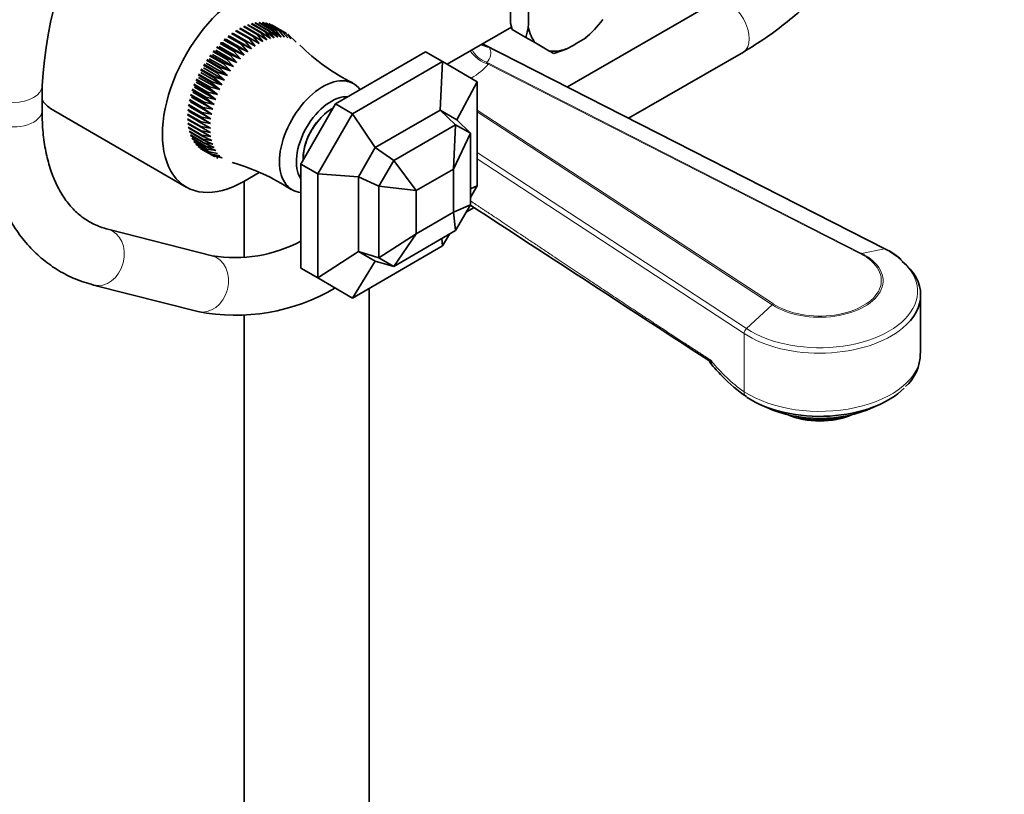
# Model space of a CAD drawing. Units: millimetres. Extents: x 0 to 1464, y 0 to 2760.
# Drawn here: x 1101 to 1306, y 682 to 843 of the extents above; entities that cross this region are included whole.
import ezdxf
from ezdxf import colors
from ezdxf.entities.mleader import LeaderData, LeaderLine
from ezdxf.math import Vec2, Vec3

# ---------------------------------------------------------------- set-up
doc = ezdxf.new("R2010")
doc.units = ezdxf.units.MM
doc.layers.add('DV7_Défaut', color=7, linetype='Continuous')
doc.layers.add('Défaut', color=7, linetype='Continuous')

# ---------------------------------------------------------------- blocks, each defined once
blk = doc.blocks.new('_DOT')
at = {"color": 0}
blk.add_line((0, 0), (-1, 0), dxfattribs=at)
at = {"color": 0, "const_width": 0.333}
blk.add_lwpolyline([(-0.1665, 0, 1), (0.1665, 0, 1)], format="xyb", close=True, dxfattribs=at)
blk = doc.blocks.new('SE6')
at = {"layer": 'DV7_Défaut', "color": 7, "linetype": 'Continuous', "lineweight": 35}
for p, q in [((1203.35, 849.27), (1203.35, 842.03)), ((1245.83, 846.42), (1215.21, 828.75)), ((1148.96, 838.81), (1146.13, 840.44)), ((1146.26, 840.52), (1149.09, 838.89)), ((1149.79, 839.29), (1146.96, 840.92)), ((1147.09, 840.99), (1149.91, 839.36)), ((1150.61, 839.7), (1147.78, 841.33)), ((1147.91, 841.39), (1150.74, 839.75)), ((1151.42, 840.02), (1148.59, 841.66)), ((1148.72, 841.7), (1151.55, 840.07)), ((1152.23, 840.27), (1149.4, 841.9)), ((1149.52, 841.94), (1152.35, 840.3)), ((1153.01, 840.44), (1150.18, 842.07)), ((1150.3, 842.09), (1153.13, 840.46)), ((1153.77, 840.52), (1150.95, 842.15)), ((1151.06, 842.16), (1153.89, 840.52)), ((1154.51, 840.52), (1151.68, 842.15)), ((1151.8, 842.14), (1154.62, 840.51)), ((1152.35, 840.3), (1154.17, 839)), ((1155.22, 840.43), (1152.39, 842.07)), ((1152.5, 842.04), (1155.32, 840.41)), ((1154.17, 839), (1153.01, 840.44)), ((1155.89, 840.26), (1153.06, 841.9)), ((1153.13, 840.46), (1154.92, 839.12)), ((1153.16, 841.86), (1155.99, 840.23)), ((1156.52, 840.01), (1153.69, 841.65)), ((1154.92, 839.12), (1153.77, 840.52)), ((1153.78, 841.6), (1156.61, 839.97)), ((1153.89, 840.52), (1155.64, 839.15)), ((1155.64, 839.15), (1154.51, 840.52)), ((1156.34, 839.1), (1155.22, 840.43)), ((1203.56, 841.23), (1190.15, 833.49)), ((1203.69, 840.72), (1203.35, 842.03)), ((1206.56, 839.06), (1203.69, 840.72)), ((1146.52, 836.94), (1143.7, 838.57)), ((1144.24, 838.63), (1143.82, 838.69)), ((1143.82, 838.69), (1146.65, 837.05)), ((1148.67, 836.07), (1144.24, 838.63)), ((1147.33, 837.63), (1144.5, 839.26)), ((1145.02, 839.26), (1144.62, 839.37)), ((1144.62, 839.37), (1147.45, 837.73)), ((1149.45, 836.7), (1145.02, 839.26)), ((1148.14, 838.25), (1145.31, 839.89)), ((1145.81, 839.83), (1145.44, 839.98)), ((1145.44, 839.98), (1148.27, 838.35)), ((1150.24, 837.27), (1145.81, 839.83)), ((1149.45, 836.7), (1148.14, 838.25)), ((1148.27, 838.35), (1150.24, 837.27)), ((1150.24, 837.27), (1148.96, 838.81)), ((1149.09, 838.89), (1151.04, 837.77)), ((1151.04, 837.77), (1149.79, 839.29)), ((1149.91, 839.36), (1151.83, 838.19)), ((1151.83, 838.19), (1150.61, 839.7)), ((1150.74, 839.75), (1152.62, 838.54)), ((1152.62, 838.54), (1151.42, 840.02)), ((1151.55, 840.07), (1153.41, 838.81)), ((1153.41, 838.81), (1152.23, 840.27)), ((1157, 838.97), (1155.89, 840.26)), ((1157.63, 838.76), (1156.52, 840.01)), ((1157.19, 839.62), (1158.75, 838.11)), ((1206.56, 839.06), (1208.56, 837.91)), ((1219.67, 839.56), (1219.79, 839.67)), ((1141.53, 836.29), (1144.36, 834.66)), ((1146.43, 833.83), (1142, 836.39)), ((1144.98, 835.38), (1142.15, 837.01)), ((1142.27, 837.14), (1145.1, 835.51)), ((1147.15, 834.63), (1142.73, 837.19)), ((1145.74, 836.19), (1142.91, 837.82)), ((1143.47, 837.94), (1143.03, 837.94)), ((1143.03, 837.94), (1145.86, 836.31)), ((1147.9, 835.38), (1143.47, 837.94)), ((1147.15, 834.63), (1145.74, 836.19)), ((1145.86, 836.31), (1147.9, 835.38)), ((1147.9, 835.38), (1146.52, 836.94)), ((1146.65, 837.05), (1148.67, 836.07)), ((1148.67, 836.07), (1147.33, 837.63)), ((1147.45, 837.73), (1149.45, 836.7)), ((1281.43, 795.01), (1197.53, 837.76)), ((1211.36, 836.29), (1208.56, 837.91)), ((1211.36, 836.29), (1212.36, 835.72)), ((1212.36, 835.72), (1214.98, 836.65)), ((1142.89, 832.67), (1140.06, 834.3)), ((1140.16, 834.45), (1142.99, 832.82)), ((1145.07, 832.08), (1140.64, 834.64)), ((1143.55, 833.61), (1140.72, 835.25)), ((1140.83, 835.39), (1143.66, 833.76)), ((1145.74, 832.98), (1141.31, 835.53)), ((1144.25, 834.52), (1141.42, 836.15)), ((1145.74, 832.98), (1144.25, 834.52)), ((1144.36, 834.66), (1146.43, 833.83)), ((1146.43, 833.83), (1144.98, 835.38)), ((1145.1, 835.51), (1147.15, 834.63)), ((1166.92, 825.23), (1185.69, 836.06)), ((1189.23, 834.02), (1185.69, 836.06)), ((1227.96, 822.25), (1251.83, 836.03)), ((1141.68, 830.67), (1138.85, 832.3)), ((1138.94, 832.46), (1141.77, 830.83)), ((1142.26, 831.68), (1139.43, 833.32)), ((1143.86, 830.19), (1139.43, 832.75)), ((1139.53, 833.47), (1142.36, 831.84)), ((1144.45, 831.15), (1140.02, 833.71)), ((1144.45, 831.15), (1142.89, 832.67)), ((1142.99, 832.82), (1145.07, 832.08)), ((1145.07, 832.08), (1143.55, 833.61)), ((1143.66, 833.76), (1145.74, 832.98)), ((1170.46, 823.19), (1189.23, 834.02)), ((1189.23, 834.02), (1188.71, 823.93)), ((1189.23, 834.02), (1196.46, 829.85)), ((1140.67, 828.59), (1137.84, 830.22)), ((1137.91, 830.38), (1140.74, 828.75)), ((1141.15, 829.64), (1138.32, 831.27)), ((1138.4, 831.43), (1141.23, 829.8)), ((1142.83, 828.2), (1138.4, 830.75)), ((1143.32, 829.2), (1138.89, 831.76)), ((1143.32, 829.2), (1141.68, 830.67)), ((1141.77, 830.83), (1143.86, 830.19)), ((1143.86, 830.19), (1142.26, 831.68)), ((1142.36, 831.84), (1144.45, 831.15)), ((1105.86, 823.89), (1105.86, 829)), ((1139.87, 826.46), (1137.05, 828.09)), ((1137.1, 828.26), (1139.93, 826.63)), ((1140.24, 827.52), (1137.42, 829.16)), ((1137.48, 829.32), (1140.31, 827.69)), ((1142, 826.15), (1137.57, 828.7)), ((1142.39, 827.18), (1137.96, 829.73)), ((1142.39, 827.18), (1140.67, 828.59)), ((1140.74, 828.75), (1142.83, 828.2)), ((1142.83, 828.2), (1141.15, 829.64)), ((1141.23, 829.8), (1143.32, 829.2)), ((1196.46, 829.85), (1192.22, 821.9)), ((1196.46, 829.85), (1196.46, 808.18)), ((1139.31, 824.35), (1136.49, 825.98)), ((1136.52, 826.14), (1139.35, 824.51)), ((1139.56, 825.4), (1136.74, 827.03)), ((1136.78, 827.2), (1139.61, 825.56)), ((1141.39, 824.1), (1136.96, 826.65)), ((1141.66, 825.12), (1137.23, 827.68)), ((1141.66, 825.12), (1139.87, 826.46)), ((1139.93, 826.63), (1142, 826.15)), ((1142, 826.15), (1140.24, 827.52)), ((1140.31, 827.69), (1142.39, 827.18)), ((1139, 822.3), (1136.17, 823.93)), ((1136.19, 824.09), (1139.02, 822.46)), ((1139.13, 823.31), (1136.3, 824.94)), ((1136.32, 825.11), (1139.15, 823.47)), ((1141.02, 822.1), (1136.59, 824.65)), ((1141.17, 823.09), (1136.74, 825.64)), ((1141.17, 823.09), (1139.31, 824.35)), ((1139.35, 824.51), (1141.39, 824.1)), ((1141.39, 824.1), (1139.56, 825.4)), ((1139.61, 825.56), (1141.66, 825.12)), ((1159.69, 812.7), (1166.92, 825.23)), ((1170.46, 823.19), (1166.92, 825.23)), ((1175.22, 816.14), (1188.71, 823.93)), ((1188.71, 823.93), (1191.95, 820.9)), ((1188.71, 823.93), (1192.22, 821.9)), ((1108.3, 823.82), (1135.88, 807.9)), ((1138.94, 821.31), (1136.11, 822.95)), ((1136.11, 822.14), (1138.94, 820.51)), ((1136.12, 823.1), (1138.95, 821.47)), ((1138.95, 820.37), (1136.12, 822)), ((1140.92, 821.13), (1136.49, 823.68)), ((1140.92, 821.13), (1139, 822.3)), ((1139.02, 822.46), (1141.02, 822.1)), ((1141.02, 822.1), (1139.13, 823.31)), ((1139.15, 823.47), (1141.17, 823.09)), ((1163.23, 810.66), (1170.46, 823.19)), ((1170.46, 823.19), (1175.22, 816.14)), ((1192.22, 821.9), (1195.05, 819.12)), ((1136.17, 821.23), (1139, 819.6)), ((1139.02, 819.46), (1136.19, 821.09)), ((1136.3, 820.36), (1139.13, 818.73)), ((1139.15, 818.6), (1136.32, 820.23)), ((1140.89, 820.19), (1138.94, 821.31)), ((1138.94, 820.51), (1140.89, 820.19)), ((1138.95, 821.47), (1140.92, 821.13)), ((1140.92, 819.29), (1138.95, 820.37)), ((1179.05, 813.45), (1191.95, 820.9)), ((1191.95, 820.9), (1191.51, 811.66)), ((1191.95, 820.9), (1195.05, 819.12)), ((1136.49, 819.54), (1139.31, 817.91)), ((1139.35, 817.78), (1136.52, 819.42)), ((1136.74, 818.78), (1139.56, 817.15)), ((1139.61, 817.03), (1136.78, 818.66)), ((1137.05, 818.08), (1139.87, 816.44)), ((1139.93, 816.34), (1137.1, 817.97)), ((1139, 819.6), (1140.92, 819.29)), ((1141.02, 818.43), (1139.02, 819.46)), ((1139.13, 818.73), (1141.02, 818.43)), ((1141.17, 817.62), (1139.15, 818.6)), ((1139.31, 817.91), (1141.17, 817.62)), ((1141.39, 816.86), (1139.35, 817.78)), ((1195.05, 819.12), (1191.51, 811.66)), ((1195.05, 819.12), (1195.05, 804.21)), ((1137.42, 817.44), (1140.24, 815.81)), ((1140.31, 815.71), (1137.48, 817.34)), ((1137.84, 816.87), (1140.67, 815.24)), ((1140.74, 815.15), (1137.91, 816.79)), ((1138.32, 816.37), (1141.15, 814.74)), ((1141.23, 814.67), (1138.4, 816.3)), ((1138.85, 815.95), (1141.68, 814.32)), ((1141.77, 814.26), (1138.94, 815.89)), ((1139.56, 817.15), (1141.39, 816.86)), ((1141.66, 816.15), (1139.61, 817.03)), ((1139.87, 816.44), (1141.66, 816.15)), ((1142, 815.51), (1139.93, 816.34)), ((1140.24, 815.81), (1142, 815.51)), ((1171.71, 810.06), (1175.22, 816.14)), ((1175.22, 816.14), (1179.05, 813.45)), ((1140.67, 815.24), (1142.39, 814.93)), ((1141.15, 814.74), (1142.83, 814.42)), ((1143.32, 813.98), (1141.23, 814.67)), ((1141.68, 814.32), (1143.32, 813.98)), ((1159.69, 791.03), (1159.69, 812.7)), ((1163.23, 810.66), (1159.69, 812.7)), ((1175.95, 808.09), (1179.05, 813.45)), ((1179.05, 813.45), (1183.73, 807.17)), ((1183.73, 807.17), (1191.51, 811.66)), ((1191.51, 811.66), (1191.51, 802.68)), ((1151.08, 810.94), (1147.88, 809.09)), ((1163.23, 788.99), (1163.23, 810.66)), ((1163.23, 810.66), (1171.71, 810.06)), ((1171.71, 810.06), (1175.95, 808.09)), ((1171.71, 794.48), (1171.71, 810.06)), ((1147.96, 809.14), (1147.96, 793.24)), ((1175.95, 808.09), (1183.73, 807.17)), ((1175.95, 793.19), (1175.95, 808.09)), ((1196.46, 808.18), (1195.05, 807.56)), ((1196.46, 808.18), (1195.05, 805.73)), ((1183.73, 798.19), (1183.73, 807.17)), ((1195.05, 804.21), (1191.51, 802.68)), ((1195.05, 804.21), (1191.95, 798.86)), ((1194.21, 802.77), (1195.78, 803.67)), ((1191.51, 802.68), (1183.73, 798.19)), ((1191.95, 798.86), (1191.51, 802.68)), ((1141.25, 793.63), (1119.55, 799.15)), ((1175.95, 793.19), (1183.73, 798.19)), ((1191.95, 798.86), (1179.05, 791.4)), ((1179.05, 791.4), (1183.73, 798.19)), ((1190.64, 798.1), (1189.23, 795.65)), ((1189.23, 795.65), (1170.46, 784.81)), ((1189.23, 795.65), (1189.05, 797.18)), ((1163.23, 788.99), (1171.71, 794.48)), ((1175.22, 792.46), (1171.71, 794.48)), ((1171.71, 794.48), (1175.95, 793.19)), ((1179.05, 791.4), (1175.95, 793.19)), ((1170.46, 784.81), (1175.22, 792.46)), ((1175.22, 792.46), (1179.05, 791.4)), ((1163.23, 788.99), (1159.69, 791.03)), ((1116.59, 787.52), (1138.29, 782)), ((1170.46, 784.81), (1163.23, 788.99)), ((1173.96, 661.92), (1173.96, 786.84)), ((1288.74, 773.34), (1288.74, 785.46)), ((1147.96, 781.19), (1147.96, 661.92)), ((1245.22, 771.7), (1245.22, 771.77)), ((1255.11, 762.74), (1256.7, 762.01)), ((1278.78, 762.01), (1280.36, 762.74)), ((1263.35, 759.93), (1263.35, 760.09))]:
    blk.add_line(p, q, dxfattribs=at)
at = {"layer": 'DV7_Défaut', "color": 7, "linetype": 'Continuous', "lineweight": 18}
for p, q in [((1281.2, 795.03), (1198.97, 836.94)), ((1198.37, 833.91), (1276.45, 794.12)), ((1198.37, 833.91), (1198.72, 833.52)), ((1276.22, 794.02), (1198.72, 833.52)), ((1196.46, 823.92), (1258.13, 783.58)), ((1257.86, 783.39), (1196.46, 823.56)), ((1196.46, 815.09), (1252.48, 778.45)), ((1251.99, 777.44), (1196.46, 813.76)), ((1281.2, 795.03), (1276.45, 794.12)), ((1252.48, 778.45), (1257.86, 783.39)), ((1251.99, 765.32), (1251.99, 777.44))]:
    blk.add_line(p, q, dxfattribs=at)
at = {"layer": 'DV7_Défaut', "color": 7, "linetype": 'Continuous', "lineweight": 35}
for centre, radius, start, end in [((1197, 823.54), 91.3, 123.4293, 176.5707), ((1193.18, 843.3), 14.03, 342.4438, 351.501), ((1210.21, 849.92), 14.03, 308.499, 312.2625), ((1189.59, 867.81), 42.72, 225.2773, 243.4977), ((1133.29, 770.26), 44.45, 56.6475, 74.1902), ((21350.58, 31665.01), 36859.72, 236.851011, 236.943861), ((1146.02, 822.45), 29.22, 260.5978, 298.0393), ((1275.68, 782.69), 13.59, 48.4336, 64.9739), ((1146.13, 821.93), 40.69, 258.88, 300.5261), ((1279.58, 773.21), 9.08, 311.1029, 0.3121), ((1288.46, 807.69), 56.71, 219.9264, 223.6396), ((1269.54, 789.65), 30.56, 223.6495, 236.0975)]:
    blk.add_arc(centre, radius, start, end, dxfattribs=at)
at = {"layer": 'DV7_Défaut', "color": 7, "linetype": 'Continuous', "lineweight": 18}
for centre, radius, start, end in [((1176.67, 798.94), 44.06, 59.5944, 61.7835), ((1269.78, 790.97), 31.22, 218.1157, 235.2555)]:
    blk.add_arc(centre, radius, start, end, dxfattribs=at)
at = {"layer": 'DV7_Défaut', "color": 7, "linetype": 'Continuous', "lineweight": 35}
for centre, major_axis, ratio, start_param, end_param in [((1147.88, 828.69), (12, 20.78), 0.57735, 0.785398, 3.926991), ((1167.86, 866.14), (27.76, -48.07), 0.57735, 0.734896, 0.8359), ((1216.96, 849.23), (-7.14, -12.36), 0.57735, 0.98295, 1.373244), ((1216.96, 849.23), (-7.14, -12.36), 0.57735, 5.695339, 6.085633), ((1177.76, 860.43), (55.51, 0), 0.57735, -0.8359, -0.734896), ((1216.96, 849.23), (-7.14, -12.36), 0.57735, 0.197552, 0.587846), ((1164.29, 818.4), (-6.38, -11.04), 0.57735, 2.891151, 6.283185), ((1120.3, 844.61), (12, 20.78), 0.57735, 2.908222, 3.141593), ((1166.05, 817.38), (-5.13, -8.88), 0.57735, 3.427964, 5.996814), ((1166.05, 817.38), (-4.12, -7.14), 0.57735, 3.866849, 5.497341), ((1164.29, 818.4), (-6.38, -11.04), 0.57735, 0, 0.250441), ((1280.97, 794.12), (-0.454, -0.891), 0.540296, 3.141593, 3.53896), ((1267.74, 785.46), (-21, 0), 0.57735, 2.534523, 3.75523), ((1267.74, 771.83), (-20.18, 0), 0.57735, 0.723117, 2.624437), ((1267.74, 769.95), (-17.64, 0), 0.57735, 0.894723, 2.24687), ((1267.74, 765.56), (-11, 0), 0.57735, 0.912232, 2.229361), ((1267.74, 766.38), (-12, 0), 0.57735, 1.196536, 2.092282)]:
    blk.add_ellipse(centre, major_axis=major_axis, ratio=ratio, start_param=start_param, end_param=end_param, dxfattribs=at)
at = {"layer": 'DV7_Défaut', "color": 7, "linetype": 'Continuous', "lineweight": 18}
for centre, major_axis, ratio, start_param, end_param in [((1248.83, 841.23), (-3, 5.2), 0.57735, 3.141593, 6.283185), ((1198.72, 837.6), (3.9, -3.13), 0.740643, 4.281442, 5.249321), ((1199.54, 838.49), (3.28, -3.77), 0.922322, 4.460503, 5.280873), ((1200.13, 841.52), (4.51, 2.16), 0.912477, 3.669976, 4.06216), ((1180.77, 839.46), (-18.45, 4.23), 0.332361, 2.904401, 3.399958), ((1181.94, 838.01), (18.5, 0), 0.57735, 5.512358, 5.848729), ((1099.86, 829), (-6, 0), 0.57735, 0.000442, 3.140992), ((1099.86, 823.89), (-6, 0), 0.57735, 0, 3.141593), ((1118.07, 793.34), (1.48, 5.81), 0.805931, 3.141639, 6.277645), ((1139.77, 787.81), (1.48, 5.81), 0.805931, 3.141593, 6.283185), ((1267.74, 786.22), (-20.35, 0), 0.57735, 0.723117, 3.989272), ((1267.74, 788.42), (-13.17, 0), 0.57735, 0.723117, 3.989272), ((1267.74, 788.47), (-12.82, 0), 0.57735, 0.723117, 3.989272), ((1276.22, 793.21), (0.454, 0.891), 0.540296, 0.397367, 0.756138), ((1258.13, 782.76), (0.547, 0.837), 0.612166, 0.81854, 1.17731), ((1267.74, 785.46), (-21, 0), 0.57735, 0.723117, 2.534523), ((1252.74, 777.82), (-0.547, -0.837), 0.612166, 4.318903, 5.530929), ((1267.74, 773.34), (-21, 0), 0.57735, 0.723117, 3.141593), ((1253.87, 766.27), (1.37, 2.09), 0.612166, 2.389336, 3.223735)]:
    blk.add_ellipse(centre, major_axis=major_axis, ratio=ratio, start_param=start_param, end_param=end_param, dxfattribs=at)
at = {"layer": 'DV7_Défaut', "color": 7, "linetype": 'Continuous', "lineweight": 35}
for points, knots in [([(1140.7, 910.13), (1139.81, 909.6), (1137.63, 908.31), (1133.74, 905.61), (1129.36, 902.1), (1125.08, 898.17), (1120.96, 893.88), (1117.04, 889.27), (1113.33, 884.38), (1109.88, 879.25), (1106.7, 873.91), (1103.82, 868.42), (1101.26, 862.81), (1099.05, 857.12), (1097.2, 851.42), (1095.74, 845.72), (1094.68, 840.11), (1093.99, 834.39), (1093.9, 831.03), (1093.86, 829)], [0, 0, 0, 0, 0.032266, 0.092863, 0.153385, 0.213816, 0.274148, 0.334388, 0.394555, 0.454672, 0.514766, 0.574863, 0.634985, 0.695158, 0.75541, 0.81577, 0.876261, 0.936902, 1, 1, 1, 1]), ([(1251.83, 836.03), (1252.72, 836.56), (1254.89, 837.85), (1258.78, 840.55), (1263.16, 844.06), (1266.71, 847.33), (1268.78, 849.41), (1269.45, 850.1)], [0, 0, 0, 0, 0.132633, 0.381726, 0.630509, 0.878921, 1, 1, 1, 1]), ([(1093.86, 823.89), (1093.87, 822.87), (1093.9, 820.36), (1094.3, 815.97), (1095.19, 811.19), (1096.53, 806.68), (1098.31, 802.54), (1100.51, 798.81), (1103.08, 795.54), (1106.02, 792.75), (1109.23, 790.48), (1112.82, 788.65), (1115.17, 787.94), (1116.59, 787.52)], [0, 0, 0, 0, 0.052105, 0.150329, 0.248604, 0.346521, 0.443644, 0.539496, 0.633716, 0.726227, 0.817307, 0.907534, 1, 1, 1, 1]), ([(1119.55, 799.15), (1119.08, 799.28), (1117.8, 799.64), (1115.65, 800.63), (1113.35, 802.27), (1111.28, 804.42), (1109.52, 807.04), (1108.09, 810.07), (1107, 813.47), (1106.26, 817.2), (1105.9, 820.8), (1105.87, 822.95), (1105.86, 823.89)], [0, 0, 0, 0, 0.052813, 0.167704, 0.285495, 0.403444, 0.516704, 0.625358, 0.731056, 0.8352, 0.938676, 1, 1, 1, 1]), ([(1166.34, 824.3), (1165.79, 823.99), (1164.72, 823.21), (1163.26, 821.72), (1162.56, 820.64), (1162.19, 820.06)], [0, 0, 0, 0, 0.346963, 0.704727, 1, 1, 1, 1]), ([(1162.19, 820.06), (1162.11, 819.95), (1161.64, 819.27), (1160.95, 817.7), (1160.32, 815.62), (1160.19, 814.25), (1160.2, 813.59), (1160.2, 813.59)], [0, 0, 0, 0, 0.0538415, 0.3662274, 0.6801047, 0.9972645, 1, 1, 1, 1]), ([(1244.78, 771.69), (1244.81, 771.61), (1244.84, 771.54), (1244.92, 771.38), (1244.97, 771.29), (1245.07, 771.21), (1245.12, 771.2), (1245.18, 771.31), (1245.2, 771.37), (1245.22, 771.51), (1245.22, 771.6), (1245.22, 771.7)], [0, 0, 0, 0, 0.1716, 0.1716, 0.447733, 0.447733, 0.723867, 0.723867, 0.861933, 0.861933, 1, 1, 1, 1]), ([(1245.22, 771.77), (1245.22, 771.69), (1245.21, 771.63), (1245.19, 771.55), (1245.17, 771.53), (1245.14, 771.51), (1245.12, 771.51), (1245.09, 771.52), (1245.08, 771.52), (1245.07, 771.53)], [0, 0, 0, 0, 0.286936, 0.286936, 0.57395, 0.57395, 0.860964, 0.860964, 1, 1, 1, 1])]:
    blk.add_open_spline(points, degree=3, knots=knots, dxfattribs=at)
for points in [[(1152.23, 840.27), (1152.29, 840.29), (1152.35, 840.3)], [(1153.01, 840.44), (1153.07, 840.45), (1153.13, 840.46)], [(1153.77, 840.52), (1153.83, 840.52), (1153.89, 840.52)], [(1154.51, 840.52), (1154.57, 840.51), (1154.62, 840.51)], [(1155.22, 840.43), (1155.27, 840.42), (1155.32, 840.41)], [(1148.14, 838.25), (1148.2, 838.3), (1148.27, 838.35)], [(1148.96, 838.81), (1149.02, 838.85), (1149.09, 838.89)], [(1149.79, 839.29), (1149.85, 839.33), (1149.91, 839.36)], [(1150.61, 839.7), (1150.67, 839.73), (1150.74, 839.75)], [(1151.42, 840.02), (1151.49, 840.05), (1151.55, 840.07)], [(1155.89, 840.26), (1155.94, 840.25), (1155.99, 840.23)], [(1156.52, 840.01), (1156.57, 839.99), (1156.61, 839.97)], [(1157.1, 839.68), (1157.15, 839.65), (1157.19, 839.62)], [(1145.74, 836.19), (1145.8, 836.25), (1145.86, 836.31)], [(1146.52, 836.94), (1146.59, 837), (1146.65, 837.05)], [(1147.33, 837.63), (1147.39, 837.68), (1147.45, 837.73)], [(1144.25, 834.52), (1144.31, 834.59), (1144.36, 834.66)], [(1144.98, 835.38), (1145.04, 835.45), (1145.1, 835.51)], [(1142.89, 832.67), (1142.94, 832.74), (1142.99, 832.82)], [(1143.55, 833.61), (1143.6, 833.69), (1143.66, 833.76)], [(1141.68, 830.67), (1141.73, 830.75), (1141.77, 830.83)], [(1142.26, 831.68), (1142.31, 831.76), (1142.36, 831.84)], [(1140.67, 828.59), (1140.71, 828.67), (1140.74, 828.75)], [(1141.15, 829.64), (1141.19, 829.72), (1141.23, 829.8)], [(1139.87, 826.46), (1139.9, 826.54), (1139.93, 826.63)], [(1140.24, 827.52), (1140.28, 827.61), (1140.31, 827.69)], [(1139.31, 824.35), (1139.33, 824.43), (1139.35, 824.51)], [(1139.56, 825.4), (1139.59, 825.48), (1139.61, 825.56)], [(1139, 822.3), (1139.01, 822.38), (1139.02, 822.46)], [(1139.13, 823.31), (1139.14, 823.39), (1139.15, 823.47)], [(1138.94, 821.31), (1138.94, 821.39), (1138.95, 821.47)], [(1138.95, 820.37), (1138.94, 820.44), (1138.94, 820.51)], [(1139.02, 819.46), (1139.01, 819.53), (1139, 819.6)], [(1139.15, 818.6), (1139.14, 818.66), (1139.13, 818.73)], [(1139.35, 817.78), (1139.33, 817.85), (1139.31, 817.91)], [(1139.61, 817.03), (1139.59, 817.09), (1139.56, 817.15)], [(1139.93, 816.34), (1139.9, 816.39), (1139.87, 816.44)], [(1140.31, 815.71), (1140.28, 815.76), (1140.24, 815.81)], [(1140.74, 815.15), (1140.71, 815.2), (1140.67, 815.24)], [(1141.23, 814.67), (1141.19, 814.7), (1141.15, 814.74)], [(1141.77, 814.26), (1141.73, 814.29), (1141.68, 814.32)], [(1142.36, 813.93), (1142.31, 813.95), (1142.26, 813.98)]]:
    blk.add_open_spline(points, degree=2, dxfattribs=at)
at = {"layer": 'DV7_Défaut', "color": 7, "linetype": 'Continuous', "lineweight": 18}
blk.add_open_spline([(1195.05, 805.03), (1200.34, 801.5), (1212.33, 793.49), (1224.48, 785.37), (1232.2, 780.28), (1239.1, 775.73), (1245.22, 771.77)], degree=2, knots=[0, 0, 0, 0.317898, 0.317898, 0.734945, 0.734945, 1, 1, 1], dxfattribs=at)

msp = doc.modelspace()

# ---------------------------------------------------------------- block references
at = {"layer": 'Défaut'}
msp.add_blockref('SE6', (0, 0), dxfattribs=at)

# ---------------------------------------------------------------- leaders
at = {"layer": 'Défaut', "color": 7, "linetype": 'Continuous', "lineweight": 18}
ml = msp.add_multileader_mtext('Standard', dxfattribs=at)
ml.set_content('{\\pxsm0.9;\\fSolid Edge ISO|b1||i0||c0|p34;\\W1.;23/06/2017\\P}', color=256)
ml.set_leader_properties()
ml.set_arrow_properties(name='DOT')
ml.build(insert=Vec2(0, 0))
ml.multileader.update_dxf_attribs({"leader_type": 0, "dogleg_length": 0, "arrow_head_size": 12})
ctx = ml.context
ctx.base_point, ctx.char_height, ctx.arrow_head_size, ctx.landing_gap_size = Vec3(1376.17, 2718.79), 12, 12, 4.2
notes = []
notes.append((ctx, [(0, (0, 0, 0), (0, 0), (1, 0), 1, [])]))
ctx.mtext.insert = Vec3(1378.17, 2724.91)
for ctx, leaders in notes:
    for number, flags, end, landing, length, lines in leaders:
        leader = LeaderData()
        leader.index, (leader.has_last_leader_line, leader.has_dogleg_vector, leader.attachment_direction) = number, flags
        leader.last_leader_point, leader.dogleg_vector, leader.dogleg_length = Vec3(end), Vec3(landing), length
        for number, points, colour, breaks in lines:
            line = LeaderLine()
            line.index, line.vertices, line.color, line.breaks = number, Vec3.list(points), colors.encode_raw_color(colour), breaks
            leader.lines.append(line)
        ctx.leaders.append(leader)

doc.saveas('drawing.dxf')
